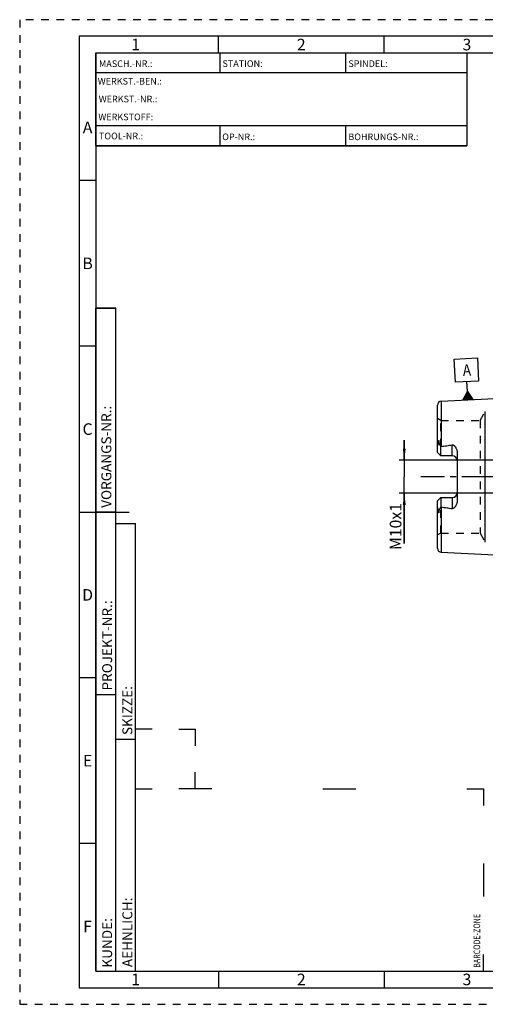
# Model space of a CAD drawing. Units: millimetres. Extents: x 0 to 420, y 0 to 297.
# Drawn here: x 0 to 141, y 0 to 297 of the extents above; entities that cross this region are included whole.
import ezdxf

# ---------------------------------------------------------------- set-up
doc = ezdxf.new("R2010")
doc.units = ezdxf.units.MM
doc.header["$LTSCALE"] = 23.1
doc.linetypes.add('CENTER', pattern=[0.6, 0.375, -0.075, 0.075, -0.075])
doc.linetypes.add('HIDDEN', pattern=[0.2, 0.1, -0.1])
doc.layers.get('0').update_dxf_attribs({"linetype": 'CONTINUOUS'})
for name, color, linetype in [('30578812_AXIS', 7, 'CONTINUOUS'), ('30578812_CL', 7, 'CONTINUOUS'), ('30578812_DIM', 7, 'CONTINUOUS'), ('30578812_HL', 7, 'CONTINUOUS'), ('606711292-000-00-ED1_CL', 7, 'CONTINUOUS'), ('606711292-000-00-ED1_FORMAT', 7, 'CONTINUOUS')]:
    doc.layers.add(name, color=color, linetype=linetype)
doc.styles.get("Standard").update_dxf_attribs({"font": 'TXT.SHX', "width": 0.7})
doc.styles.add('TEXTSTYLE_2', font='TXT.SHX', dxfattribs={"width": 0.675})
doc.dimstyles.new('DIMSTYLE_1', dxfattribs={"dimtxt": 3.5, "dimasz": 3.5, "dimexe": 0.18, "dimexo": 0.0625, "dimgap": 0.09, "dimtad": 1, "dimdec": 3, "dimdsep": 46, "dimtxsty": 'STANDARD', "dimblk": '_FILLED', "dimblk1": '_FILLED', "dimblk2": '_FILLED', "dimcen": 0.09, "dimclrt": 2, "dimadec": 0, "dimazin": 0, "dimtp": 0.1, "dimtm": 0.1, "dimtfac": 1, "dimtdec": 3, "dimtofl": 0, "dimtmove": 0, "dimatfit": 3, "dimldrblk": '_FILLED', "dimfxl": 1, "dimtolj": 1, "dimarcsym": 0})

# ---------------------------------------------------------------- blocks, each defined once
blk = doc.blocks.new('BARCODEBOX_BL0', base_point=(87.5, 46.5))
at = {"layer": '606711292-000-00-ED1_FORMAT', "color": 3, "linetype": 'CONTINUOUS'}
for p, q in [((40, 83), (35, 83)), ((48, 83), (53, 83)), ((53, 83), (53, 78)), ((53, 65), (53, 70)), ((35, 65), (40, 65)), ((58, 65), (48, 65)), ((91.5, 65), (101.5, 65)), ((135, 65), (140, 65)), ((140, 65), (140, 60)), ((140, 42.5), (140, 32.5)), ((140, 10), (140, 15))]:
    blk.add_line(p, q, dxfattribs=at)
at = {"layer": '606711292-000-00-ED1_FORMAT', "color": 2, "linetype": 'CONTINUOUS', "width": 0.787698}
blk.add_text('BARCODE-ZONE', height=2, rotation=90, dxfattribs=at).set_placement((139, 11))
blk = doc.blocks.new('_FILLED')
at = {"color": 0, "linetype": 'BYBLOCK'}
blk.add_solid([(0, 0), (-1, 0.125), (-1, -0.125)], dxfattribs=at)
blk = doc.blocks.new('*D7')
at = {"layer": '30578812_DIM', "color": 3, "linetype": 'CONTINUOUS'}
for p, q in [((116.09, 164.14), (116.09, 170.14)), ((116.09, 170.14), (116.09, 159.14)), ((185.49, 164.14), (114.59, 164.14)), ((116.09, 138.97), (116.09, 159.14)), ((185.49, 154.14), (114.59, 154.14)), ((116.09, 154.14), (116.09, 138.97))]:
    blk.add_line(p, q, dxfattribs=at)
at = {"layer": '30578812_DIM', "color": 3, "linetype": 'CONTINUOUS', "xscale": 3.5, "yscale": 3.5, "zscale": 3.5}
for p, rotation in [((116.09, 164.14), 270), ((116.09, 154.14), 90)]:
    blk.add_blockref('_FILLED', p, dxfattribs=dict(at, rotation=rotation))
at = {"layer": '30578812_DIM', "color": 2, "linetype": 'CONTINUOUS', "insert": (111.72, 151.22), "char_height": 3.5, "width": 12.25, "attachment_point": 3, "rotation": 90, "line_spacing_factor": 0.9}
blk.add_mtext('M10x1', dxfattribs=at)
blk = doc.blocks.new('GEOM_TOLERANCE_SYMBOLS_BL3', base_point=(134.83, 188.62))
at = {"layer": '606711292-000-00-ED1_CL', "color": 3, "linetype": 'CONTINUOUS'}
for p, q in [((131.16, 194.63), (138.15, 194.98)), ((131.51, 187.64), (131.16, 194.63)), ((138.15, 194.98), (138.5, 187.99)), ((138.5, 187.99), (131.51, 187.64)), ((135.16, 184.82), (135.01, 187.82)), ((133.78, 182.25), (135.16, 184.82)), ((134.98, 182.31), (134.88, 184.31)), ((135.08, 182.31), (134.98, 184.48)), ((135.18, 182.32), (135.07, 184.65)), ((135.16, 184.82), (136.78, 182.4)), ((135.28, 182.32), (135.16, 184.82)), ((135.38, 182.33), (135.27, 184.66)), ((135.48, 182.33), (135.38, 184.5)), ((135.58, 182.34), (135.48, 184.34)), ((135.68, 182.34), (135.59, 184.17)), ((136.78, 182.4), (133.79, 182.25)), ((133.89, 182.25), (133.88, 182.43)), ((133.99, 182.26), (133.97, 182.6)), ((134.09, 182.26), (134.06, 182.77)), ((134.19, 182.27), (134.15, 182.94)), ((134.29, 182.27), (134.24, 183.11)), ((134.38, 182.28), (134.33, 183.28)), ((134.48, 182.28), (134.43, 183.45)), ((134.58, 182.29), (134.52, 183.62)), ((134.68, 182.29), (134.61, 183.79)), ((134.78, 182.3), (134.7, 183.97)), ((134.88, 182.3), (134.79, 184.14)), ((135.78, 182.35), (135.7, 184.01)), ((135.88, 182.35), (135.81, 183.85)), ((135.98, 182.36), (135.92, 183.69)), ((136.08, 182.36), (136.02, 183.53)), ((136.18, 182.37), (136.13, 183.37)), ((136.28, 182.37), (136.24, 183.2)), ((136.38, 182.38), (136.35, 183.04)), ((136.48, 182.38), (136.46, 182.88)), ((136.58, 182.39), (136.57, 182.72)), ((136.68, 182.39), (136.67, 182.56))]:
    blk.add_line(p, q, dxfattribs=at)
at = {"layer": '606711292-000-00-ED1_CL', "color": 2, "linetype": 'CONTINUOUS', "width": 0.857143}
blk.add_text('A', height=3.5, rotation=2.8681, dxfattribs=at).set_placement((133.83, 189.51))

msp = doc.modelspace()

# ---------------------------------------------------------------- linework, layer by layer
at = {"layer": '30578812_AXIS', "color": 3, "linetype": 'CENTER'}
for p, q in [((252.9929, 159.1415), (121.0929, 159.1415)), ((148.9929, 159.1415), (140.2429, 159.1415))]:
    msp.add_line(p, q, dxfattribs=at)
at = {"layer": '30578812_CL', "color": 7, "linetype": 'CONTINUOUS'}
for p, q in [((127.2328, 181.9211), (155.9929, 183.362)), ((126.0929, 166.4115), (126.0929, 180.7226)), ((127.0929, 165.4115), (126.0929, 166.4115)), ((127.0929, 165.4115), (127.0929, 168.2343)), ((130.5929, 165.4115), (127.0929, 165.4115)), ((132.0929, 166.2891), (132.0929, 151.994)), ((126.0929, 151.8715), (127.0929, 152.8715)), ((126.0929, 137.5605), (126.0929, 151.8715)), ((127.0929, 152.8715), (127.0929, 150.0488)), ((127.0929, 152.8715), (130.5929, 152.8715)), ((127.2328, 136.362), (155.9929, 134.9211))]:
    msp.add_line(p, q, dxfattribs=at)
at = {"layer": '30578812_CL', "color": 9, "linetype": 'CONTINUOUS'}
for p, q in [((127.2328, 181.9211), (127.2328, 168.2714)), ((140.5557, 139.4415), (140.5557, 178.8415)), ((126.3397, 169.2571), (126.5639, 169.3589)), ((130.5929, 165.4115), (130.5929, 168.7708)), ((130.5929, 152.8715), (130.5929, 149.5122)), ((126.5639, 148.9242), (126.3397, 149.026)), ((127.2328, 150.0117), (127.2328, 136.362))]:
    msp.add_line(p, q, dxfattribs=at)
at = {"layer": '30578812_CL', "color": 7, "linetype": 'CONTINUOUS'}
for centre, radius, start, end in [((127.2929, 180.7226), 1.2, 92.868132, 180), ((130.5929, 163.9115), 1.5, 1.742304, 90), ((130.5929, 154.3715), 1.5, 270, 358.257696), ((127.2929, 137.5605), 1.2, 180, 267.131868)]:
    msp.add_arc(centre, radius, start, end, dxfattribs=at)
for points, knots in [([(126.3397, 169.2571), (126.3396, 169.2895), (126.34, 169.3546), (126.3424, 169.4527), (126.3467, 169.5516), (126.3532, 169.6513), (126.3626, 169.752), (126.3736, 169.8366), (126.3858, 169.9047), (126.3956, 169.9476), (126.4057, 169.9818), (126.4151, 170.0071), (126.4253, 170.0272), (126.4361, 170.0405), (126.4454, 170.047), (126.4555, 170.0481), (126.4639, 170.0444), (126.4706, 170.0387), (126.4764, 170.0317), (126.4816, 170.0239), (126.4879, 170.0125), (126.4947, 169.9971), (126.5017, 169.9778), (126.5079, 169.9577), (126.5134, 169.9371), (126.5201, 169.9088), (126.5274, 169.8726), (126.5348, 169.8284), (126.541, 169.7834), (126.5463, 169.7378), (126.5508, 169.6917), (126.5558, 169.6294), (126.5604, 169.5507), (126.5635, 169.4552), (126.564, 169.3911), (126.5639, 169.3589)], [0, 0, 0, 0, 0.06370559, 0.12792787, 0.19269786, 0.25808718, 0.32423238, 0.391398, 0.42552664, 0.4601771, 0.47775822, 0.49551493, 0.51320895, 0.52160982, 0.52894405, 0.53500345, 0.54061513, 0.54633852, 0.55228633, 0.55844316, 0.56477493, 0.57784397, 0.59132452, 0.60510971, 0.61913194, 0.63334611, 0.66223039, 0.69159696, 0.72134612, 0.75141367, 0.78175561, 0.81234063, 0.87415235, 0.93672798, 1, 1, 1, 1]), ([(126.5639, 169.3589), (126.5638, 169.3322), (126.5681, 169.2798), (126.5865, 169.2046), (126.612, 169.1338), (126.6515, 169.0425), (126.7075, 168.9302), (126.7796, 168.7957), (126.8549, 168.6592), (126.9597, 168.4718), (127.0394, 168.33), (127.0929, 168.2343)], [0, 0, 0, 0, 0.06407626, 0.12523149, 0.18492566, 0.24423094, 0.36366403, 0.48545445, 0.61002427, 0.73738974, 1, 1, 1, 1]), ([(126.0929, 167.7493), (126.0929, 167.8752), (126.1065, 168.0651), (126.1446, 168.3166), (126.1818, 168.5063), (126.2256, 168.6956), (126.2655, 168.853), (126.2968, 168.9788), (126.3183, 169.0727), (126.3349, 169.1652), (126.3397, 169.227), (126.3397, 169.2571)], [0, 0, 0, 0, 0.24651921, 0.37176872, 0.49805293, 0.62507819, 0.75243207, 0.8159882, 0.87911693, 0.94104569, 1, 1, 1, 1]), ([(127.0929, 168.2343), (127.1265, 168.2479), (127.1731, 168.2623), (127.2208, 168.2699), (127.2328, 168.2714)], [0, 0, 0, 0, 0.74975604, 1, 1, 1, 1]), ([(127.2328, 168.2714), (127.5139, 168.3059), (128.0756, 168.3775), (128.9171, 168.494), (129.7567, 168.6222), (130.3147, 168.7185), (130.5929, 168.7708)], [0, 0, 0, 0, 0.25002816, 0.50004997, 0.75005138, 1, 1, 1, 1]), ([(130.5929, 168.7708), (130.6266, 168.7772), (130.6957, 168.7822), (130.7971, 168.7647), (130.8915, 168.7274), (130.9779, 168.6772), (131.0576, 168.6187), (131.1564, 168.5334), (131.2693, 168.4166), (131.3924, 168.2667), (131.5052, 168.1096), (131.6089, 167.9466), (131.7352, 167.7223), (131.8709, 167.4295), (131.9946, 167.0616), (132.0739, 166.6798), (132.0929, 166.4195), (132.0929, 166.2891)], [0, 0, 0, 0, 0.03300507, 0.06575293, 0.09805762, 0.12994917, 0.16153228, 0.19290095, 0.2552185, 0.31724152, 0.37911449, 0.44091758, 0.50270241, 0.62631929, 0.7502556, 0.87473887, 1, 1, 1, 1]), ([(132.0929, 151.994), (132.0929, 151.8636), (132.0739, 151.6033), (131.9946, 151.2215), (131.8709, 150.8536), (131.7352, 150.5608), (131.6089, 150.3365), (131.5052, 150.1735), (131.3924, 150.0164), (131.2693, 149.8665), (131.1564, 149.7497), (131.0576, 149.6644), (130.9779, 149.6059), (130.8915, 149.5557), (130.7971, 149.5184), (130.6957, 149.5009), (130.6266, 149.5059), (130.5929, 149.5122)], [0, 0, 0, 0, 0.1252608, 0.24974382, 0.37367992, 0.49729672, 0.55908154, 0.62088462, 0.68275761, 0.74478063, 0.80709815, 0.8384668, 0.87004993, 0.90194151, 0.93424576, 0.96699337, 1, 1, 1, 1]), ([(126.3397, 149.026), (126.3397, 149.0561), (126.3349, 149.1178), (126.3183, 149.2104), (126.2968, 149.3042), (126.2655, 149.4301), (126.2256, 149.5874), (126.1818, 149.7768), (126.1446, 149.9665), (126.1065, 150.218), (126.0929, 150.4079), (126.0929, 150.5338)], [0, 0, 0, 0, 0.05895388, 0.12088223, 0.18401077, 0.2475668, 0.3749205, 0.5019456, 0.6282296, 0.75347917, 1, 1, 1, 1]), ([(126.5639, 148.9242), (126.564, 148.892), (126.5635, 148.8279), (126.5604, 148.7324), (126.5558, 148.6536), (126.5508, 148.5914), (126.5463, 148.5453), (126.541, 148.4997), (126.5348, 148.4547), (126.5274, 148.4105), (126.5201, 148.3743), (126.5134, 148.346), (126.5079, 148.3254), (126.5017, 148.3053), (126.4947, 148.286), (126.4879, 148.2706), (126.4816, 148.2592), (126.4764, 148.2514), (126.4706, 148.2444), (126.4639, 148.2386), (126.4555, 148.235), (126.4454, 148.2361), (126.4361, 148.2426), (126.4253, 148.2559), (126.4151, 148.2759), (126.4057, 148.3013), (126.3956, 148.3354), (126.3858, 148.3783), (126.3736, 148.4465), (126.3626, 148.531), (126.3532, 148.6318), (126.3467, 148.7315), (126.3424, 148.8304), (126.34, 148.9284), (126.3396, 148.9936), (126.3397, 149.026)], [0, 0, 0, 0, 0.06327195, 0.1258475, 0.18765915, 0.21824413, 0.24858603, 0.27865354, 0.30840268, 0.33776922, 0.36665347, 0.38086764, 0.39488986, 0.40867502, 0.42215564, 0.4352246, 0.44155634, 0.44771318, 0.45366096, 0.45938456, 0.46499664, 0.47105573, 0.47839166, 0.48679262, 0.50448641, 0.52224308, 0.53982429, 0.57447475, 0.60860308, 0.67576827, 0.74191328, 0.80730248, 0.87207237, 0.93629453, 1, 1, 1, 1]), ([(127.0929, 150.0488), (127.0394, 149.9531), (126.9597, 149.8112), (126.8549, 149.6239), (126.7796, 149.4874), (126.7075, 149.3528), (126.6515, 149.2406), (126.612, 149.1493), (126.5865, 149.0784), (126.5681, 149.0033), (126.5638, 148.9509), (126.5639, 148.9242)], [0, 0, 0, 0, 0.26261247, 0.38997888, 0.51454983, 0.6363411, 0.75577496, 0.81508038, 0.87477332, 0.93592516, 1, 1, 1, 1]), ([(127.2328, 150.0117), (127.2208, 150.0132), (127.1731, 150.0208), (127.1265, 150.0352), (127.0929, 150.0488)], [0, 0, 0, 0, 0.25024422, 1, 1, 1, 1]), ([(127.2328, 150.0117), (127.5139, 149.9771), (128.0756, 149.9056), (128.9171, 149.7891), (129.7567, 149.6609), (130.3147, 149.5646), (130.5929, 149.5122)], [0, 0, 0, 0, 0.25002816, 0.50004997, 0.75005138, 1, 1, 1, 1])]:
    msp.add_open_spline(points, degree=3, knots=knots, dxfattribs=at)
at = {"layer": '30578812_HL', "color": 6, "linetype": 'HIDDEN'}
for p, q in [((138.9968, 176.1415), (140.5557, 178.8415)), ((127.0929, 176.1415), (126.0929, 176.7189)), ((127.0929, 168.2343), (127.0929, 176.1415)), ((127.0929, 176.1415), (138.9968, 176.1415)), ((138.9968, 176.1415), (138.9968, 142.1415)), ((127.0929, 142.1415), (127.0929, 150.0488)), ((127.0929, 142.1415), (126.0929, 141.5642)), ((127.0929, 142.1415), (138.9968, 142.1415)), ((138.9968, 142.1415), (140.5557, 139.4415))]:
    msp.add_line(p, q, dxfattribs=at)
for centre, start, end in [((130.5929, 163.9115), 0, 1.742304), ((130.5929, 154.3715), 358.257696, 360)]:
    msp.add_arc(centre, 1.5, start, end, dxfattribs=at)
at = {"layer": '606711292-000-00-ED1_FORMAT', "color": 6, "linetype": 'HIDDEN'}
for p, q in [((0, 297), (0, 0)), ((420, 297), (0, 297)), ((0, 0), (420, 0))]:
    msp.add_line(p, q, dxfattribs=at)
at = {"layer": '606711292-000-00-ED1_FORMAT', "color": 7, "linetype": 'CONTINUOUS'}
for p, q in [((18, 292), (18, 5)), ((415, 292), (18, 292)), ((23, 259), (23, 287)), ((23.0001, 287), (135.0001, 287)), ((60.5, 281.0048), (60.5, 287)), ((98.5, 281.0048), (98.5, 287)), ((135, 287), (135, 259)), ((135.0001, 281), (23.0001, 281)), ((135.0001, 265), (23.0001, 265)), ((60.5, 259), (60.5, 265)), ((98.5, 259), (98.5, 265)), ((135.0001, 259), (23.0001, 259)), ((18, 148.5), (33, 148.5)), ((18, 5), (415, 5))]:
    msp.add_line(p, q, dxfattribs=at)
at = {"layer": '606711292-000-00-ED1_FORMAT', "color": 3, "linetype": 'CONTINUOUS'}
for p, q in [((60, 287), (60, 292)), ((110, 287), (110, 292)), ((23, 287), (135, 287)), ((23, 287), (23, 259)), ((23, 287), (23.0001, 287)), ((135, 287), (135, 259)), ((135.0001, 287), (264.9014, 287)), ((23, 259), (135, 259)), ((23, 259), (23, 10)), ((23, 248.5), (18, 248.5)), ((23, 10), (23, 210)), ((23, 210), (29, 210)), ((29, 210), (23, 210)), ((29, 10), (29, 210)), ((29, 10), (29, 210)), ((23, 198.5), (18, 198.5)), ((23, 148.515), (29, 148.515)), ((29, 10), (29, 145)), ((29, 145), (35, 145)), ((35, 10), (35, 145)), ((23, 98.5), (18, 98.5)), ((23, 93.5), (29, 93.5)), ((29, 80), (35, 80)), ((23, 48.5), (18, 48.5)), ((23, 10), (29, 10)), ((23, 10), (147, 10)), ((29, 10), (35, 10)), ((60, 10), (60, 5)), ((110, 10), (110, 5))]:
    msp.add_line(p, q, dxfattribs=at)

# ---------------------------------------------------------------- block references
at = {"layer": '606711292-000-00-ED1_CL', "color": 3, "linetype": 'CONTINUOUS'}
msp.add_blockref('GEOM_TOLERANCE_SYMBOLS_BL3', (134.8335, 188.6166), dxfattribs=at)
at = {"layer": '606711292-000-00-ED1_FORMAT', "color": 3, "linetype": 'CONTINUOUS'}
msp.add_blockref('BARCODEBOX_BL0', (87.5, 46.5), dxfattribs=at)

# ---------------------------------------------------------------- texts
at = {"layer": '606711292-000-00-ED1_FORMAT', "color": 90, "linetype": 'CONTINUOUS', "char_height": 3.5, "attachment_point": 2, "line_spacing_factor": 0.9, "style": 'TEXTSTYLE_2'}
for s, insert, width in [('1', (35, 291.25), 2), ('2', (85, 291.25), 2.75), ('3', (135, 291.25), 2.5), ('A', (20.5, 266.25), 3), ('B', (20.5, 225.25), 2.75), ('C', (20.5, 175.25), 2.916667), ('D', (20.5, 125.25), 3.166667), ('E', (20.5, 75.25), 2.5), ('F', (20.5, 25.25), 2.5), ('1', (35, 9.25), 2), ('2', (85, 9.25), 2.75), ('3', (135, 9.25), 2.5)]:
    msp.add_mtext(s, dxfattribs=dict(at, insert=insert, width=width))
at = {"layer": '606711292-000-00-ED1_FORMAT', "color": 2, "linetype": 'CONTINUOUS', "char_height": 2, "attachment_point": 1, "line_spacing_factor": 0.9}
for s, insert, width in [('MASCH.-NR.:', (23.9272, 284.7195), 15.80952), ('STATION:', (61.2213, 284.7442), 11.85714), ('SPINDEL:', (99.212, 284.7442), 11.238093), ('WERKST.-BEN.:', (23.5638, 279.4329), 19.571424), ('WERKST.-NR.:', (23.8682, 274.0623), 18.142853), ('WERKSTOFF:', (23.7507, 268.6578), 15.714282), ('TOOL-NR.:', (23.931, 262.9091), 12.571429), ('OP-NR.:', (61.14, 262.6643), 9.571429), ('BOHRUNGS-NR.:', (99.2058, 262.6643), 18.999995)]:
    msp.add_mtext(s, dxfattribs=dict(at, insert=insert, width=width))
at = {"layer": '606711292-000-00-ED1_FORMAT', "color": 2, "linetype": 'CONTINUOUS', "char_height": 3, "attachment_point": 1, "rotation": 90, "line_spacing_factor": 0.9}
for s, insert, width in [('VORGANGS-NR.:', (24.6554, 149.7734), 28.857143), ('PROJEKT-NR.:', (24.9025, 94.6666), 25.714286), ('SKIZZE:', (31, 81.225), 14.571429), ('AEHNLICH:', (31, 11.225), 19.214286), ('KUNDE:', (24.9025, 11.0873), 13)]:
    msp.add_mtext(s, dxfattribs=dict(at, insert=insert, width=width))

# ---------------------------------------------------------------- dimensions: what is measured, and where the dimension line sits
at = {"layer": '30578812_DIM', "color": 3, "linetype": 'CONTINUOUS'}
dim = msp.add_linear_dim(base=(116.0929, 164.1415), p1=(185.4929, 154.1415), p2=(185.4929, 164.1415), angle=90, text='M<>x1', dimstyle='DIMSTYLE_1', dxfattribs=at)
dim.commit()
dim.dimension.update_dxf_attribs({"geometry": '*D7', "text_midpoint": (115.2042, 141.7466), "dimtype": 160})

doc.saveas('drawing.dxf')
